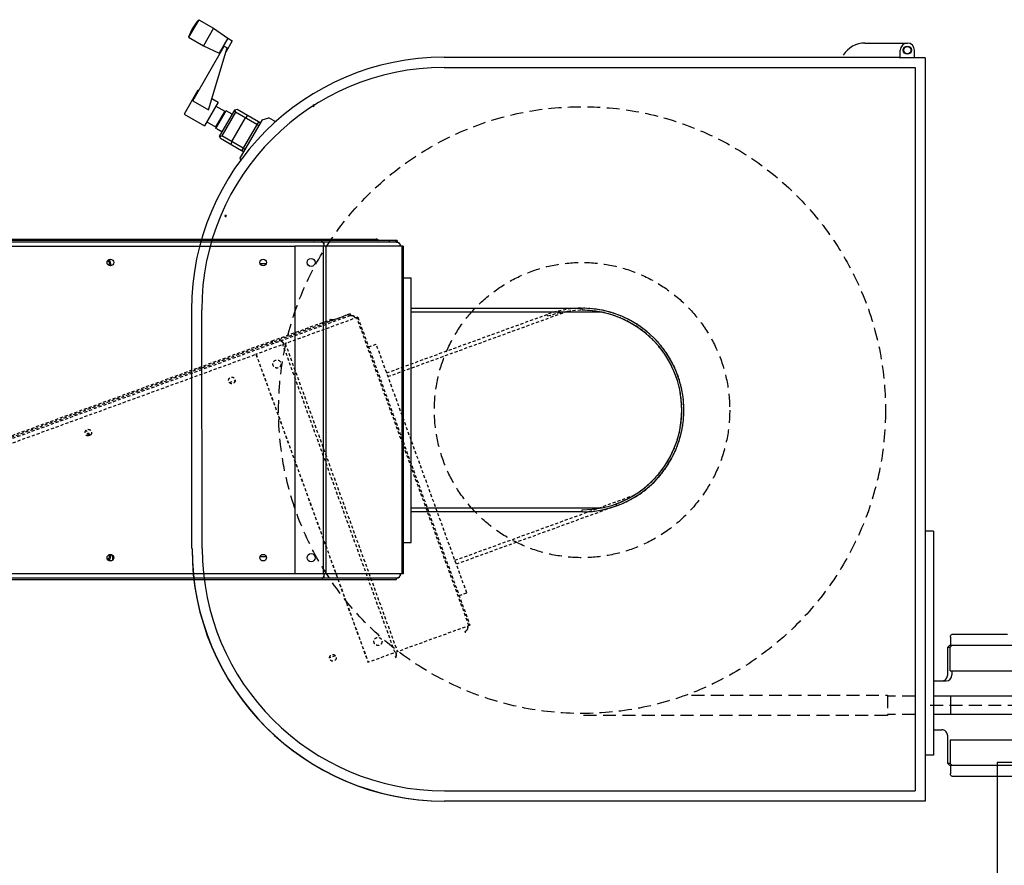
# Model space of a CAD drawing. Units: inches. Extents: x 0 to 23347, y 0 to 11204.
# Drawn here: x 8349 to 9316, y 3354 to 4185 of the extents above; entities that cross this region are included whole.
import ezdxf

# ---------------------------------------------------------------- set-up
doc = ezdxf.new("R2010")
doc.units = ezdxf.units.IN
doc.header["$MEASUREMENT"] = 0
doc.linetypes.add('TR32', pattern=[5, 3, -2])
doc.linetypes.add('TRATTEGGIATA', pattern=[19.05, 12.7, -6.35])
doc.layers.add('COMBI_2PL_VIBRATORE_ASTINE', color=7, linetype='Continuous')

# ---------------------------------------------------------------- blocks, each defined once
blk = doc.blocks.new('PCN_CORIMA')
for p, q in [((401.45, 383.5), (-824.5, 383.5)), ((-824.5, 383.5), (-824.5, -779.5))]:
    blk.add_line(p, q)

msp = doc.modelspace()

# ---------------------------------------------------------------- linework, layer by layer
at = {"color": 7, "linetype": 'Continuous'}
for p, q in [((8637.28, 4101.4), (8638.09, 4100.59)), ((8637.28, 4099.77), (8638.26, 4100.76)), ((8638.26, 4099.99), (8637.39, 4099.12)), ((8718.28, 3967.74), (7853.76, 3967.74)), ((8719.28, 3966.24), (8096.84, 3966.24)), ((8637.55, 3969.24), (8637.5, 3968.82)), ((8637.55, 3969.24), (8638.61, 3969.24)), ((8645.56, 3967.74), (8645.56, 3966.24)), ((8645.84, 3967.74), (8645.84, 3966.24)), ((8702.78, 3967.9), (8702.78, 3967.74)), ((8719.78, 3967.9), (8702.78, 3967.9)), ((8711.98, 3967.74), (8711.98, 3966.24)), ((8718.28, 3967.74), (8718.28, 3966.24)), ((8718.28, 3966.4), (8719.78, 3966.4)), ((8719.78, 3967.9), (8719.78, 3966.4)), ((8095.28, 3962.24), (8619.28, 3962.24)), ((8619.28, 3962.24), (8619.28, 3640.24)), ((8619.4, 3962.24), (8619.4, 3640.24)), ((8725.71, 3962.24), (8619.4, 3962.24)), ((8725.71, 3962.24), (8725.71, 3640.24)), ((8585.19, 3945.24), (8591.37, 3945.24)), ((8619.4, 3926.24), (8619.28, 3926.24)), ((8725.71, 3931.24), (8733.71, 3931.24)), ((8733.71, 3671.24), (8733.71, 3931.24)), ((8619.28, 3920.67), (8619.4, 3920.67)), ((8619.28, 3906.24), (8619.4, 3906.24)), ((8619.4, 3899.87), (8619.28, 3899.87)), ((8619.28, 3899.24), (8619.4, 3899.24)), ((8733.71, 3901.24), (8901.47, 3901.24)), ((8901.47, 3899.24), (8901.47, 3901.24)), ((8619.4, 3703.24), (8619.28, 3703.24)), ((8901.47, 3701.24), (8901.47, 3703.24)), ((8619.28, 3702.61), (8619.4, 3702.61)), ((8619.4, 3696.24), (8619.28, 3696.24)), ((8901.47, 3701.24), (8733.71, 3701.24)), ((8619.4, 3681.8), (8619.28, 3681.8)), ((8619.28, 3676.24), (8619.4, 3676.24)), ((8725.71, 3671.24), (8733.71, 3671.24)), ((8440.28, 3658.79), (8440.28, 3653.68)), ((8591.37, 3657.24), (8585.19, 3657.24)), ((8619.28, 3640.24), (8095.28, 3640.24)), ((8719.28, 3636.24), (8096.84, 3636.24)), ((8725.71, 3640.24), (8619.4, 3640.24)), ((8646.77, 3636.28), (8646.62, 3636.24)), ((8646.63, 3634.74), (8646.63, 3636.24)), ((8719.13, 3634.74), (8719.13, 3636.24)), ((7853.76, 3634.74), (8719.13, 3634.74))]:
    msp.add_line(p, q, dxfattribs=at)
at = {"color": 9, "linetype": 'TR32'}
for p, q in [((8550.55, 3992.94), (8551.59, 3992.45)), ((8551.11, 3991.41), (8551.69, 3992.67)), ((8551.96, 3991.95), (8551.44, 3990.83)), ((8887.15, 3898.18), (8710.99, 3834.07)), ((8672.38, 3895.04), (7860, 3599.36)), ((8673.83, 3893.97), (8088.93, 3681.09)), ((8681.24, 3892.41), (8581.35, 3856.05)), ((8597.01, 3869.2), (8653.66, 3889.82)), ((8673.73, 3895.71), (8657.76, 3889.89)), ((8657.76, 3889.89), (8657.81, 3889.74)), ((8666.46, 3892.89), (8666.98, 3891.48)), ((8672.38, 3895.04), (8672.89, 3893.63)), ((8672.84, 3893.78), (8674.25, 3894.3)), ((8673.73, 3895.71), (8674.25, 3894.3)), ((8790.41, 3589.48), (8680.28, 3892.06)), ((8681.24, 3892.41), (8791.37, 3589.83)), ((8709.62, 3837.83), (8867.27, 3895.21)), ((8867.96, 3893.33), (8867.27, 3895.21)), ((8243.37, 3740.49), (8595.75, 3868.75)), ((8595.7, 3868.9), (8595.95, 3868.99)), ((8596.01, 3868.84), (8597.01, 3869.2)), ((8596.01, 3868.84), (8596.11, 3868.43)), ((8604.05, 3870.17), (8604.56, 3868.76)), ((8604.31, 3870.26), (8604.82, 3868.85)), ((8717.83, 3563.07), (8607.7, 3865.65)), ((8610.03, 3866.49), (8720.16, 3563.91)), ((8691.84, 3863.28), (8699.36, 3866.02)), ((8788.29, 3621.7), (8699.36, 3866.02)), ((8088.83, 3676.79), (8581.23, 3856.01)), ((8581.35, 3856.05), (8581.23, 3856.01)), ((8581.23, 3856.01), (8691.36, 3553.43)), ((8581.35, 3856.05), (8691.48, 3553.47)), ((8555.01, 3828.38), (8560.82, 3830.49)), ((8592.18, 3825.94), (8592.29, 3825.98)), ((8593.66, 3822.22), (8593.54, 3822.18)), ((8595.45, 3816.95), (8595.56, 3816.99)), ((8600.38, 3803.39), (8600.5, 3803.43)), ((8602.68, 3797.44), (8602.56, 3797.4)), ((8602.78, 3796.81), (8602.89, 3796.85)), ((8603.58, 3794.97), (8603.46, 3794.93)), ((8776.66, 3653.65), (8952.82, 3717.76)), ((8935.68, 3707.27), (8778.03, 3649.89)), ((8935.68, 3707.27), (8934.99, 3709.15)), ((8780.77, 3618.96), (8788.29, 3621.7)), ((8669.13, 3614.51), (8669.24, 3614.55)), ((8669.93, 3612.67), (8669.81, 3612.63)), ((8670.03, 3612.04), (8670.14, 3612.08)), ((8672.32, 3606.09), (8672.21, 3606.05)), ((8677.26, 3592.53), (8677.15, 3592.49)), ((8679.05, 3587.26), (8679.16, 3587.3)), ((8791.37, 3589.83), (8691.48, 3553.47)), ((8680.53, 3583.54), (8680.42, 3583.5)), ((8787.08, 3582.41), (8786.56, 3583.82)), ((8659.32, 3559.86), (8653.51, 3557.74)), ((8718.55, 3559.11), (8718.42, 3559.02)), ((8718.95, 3557.62), (8718.44, 3559.03)), ((8691.36, 3553.43), (8691.48, 3553.47))]:
    msp.add_line(p, q, dxfattribs=at)
at = {"color": 9, "linetype": 'Continuous'}
for p, q in [((8262.28, 3969.24), (8637.28, 3969.24)), ((8637.28, 3969.4), (8637.55, 3969.4)), ((8638.61, 3969.24), (8698.9, 3969.24)), ((8619.4, 3962.24), (8619.28, 3962.24)), ((8647.45, 3640.24), (8647.45, 3962.24)), ((8649.92, 3962.24), (8649.92, 3640.24)), ((8724.68, 3640.24), (8724.68, 3962.24)), ((8619.28, 3930.24), (8619.4, 3930.24)), ((8619.4, 3897.24), (8619.28, 3897.24)), ((8921.17, 3897.24), (8733.71, 3897.24)), ((8619.28, 3705.24), (8619.4, 3705.24)), ((8733.71, 3705.24), (8921.17, 3705.24)), ((8619.4, 3672.24), (8619.28, 3672.24)), ((8619.28, 3640.24), (8619.4, 3640.24))]:
    msp.add_line(p, q, dxfattribs=at)
at = {"color": 7, "linetype": 'Continuous'}
for points in [[(8638.26, 4099.99), (8638.33, 4100.25), (8638.35, 4100.46), (8638.33, 4100.63), (8638.26, 4100.76)], [(8637.28, 4099.58), (8637.31, 4099.54), (8637.37, 4099.35), (8637.39, 4099.12)], [(8637.28, 3969.24), (8637.43, 3968.94), (8637.59, 3968.66), (8637.74, 3968.4), (8637.9, 3968.18), (8638.05, 3967.99), (8638.21, 3967.85), (8638.37, 3967.77), (8638.52, 3967.74)], [(8638.8, 3967.74), (8638.68, 3967.77), (8638.59, 3967.89), (8638.51, 3968.06), (8638.47, 3968.3), (8638.47, 3968.59), (8638.51, 3968.9), (8638.61, 3969.24)], [(8648.28, 3962.24), (8648.36, 3962.81), (8648.38, 3963.36), (8648.34, 3963.9), (8648.26, 3964.4), (8648.12, 3964.86), (8647.94, 3965.26), (8647.72, 3965.6), (8647.48, 3965.88), (8647.21, 3966.08), (8646.92, 3966.2), (8646.62, 3966.24)], [(8646.62, 3966.24), (8646.77, 3966.2), (8646.92, 3966.08), (8647.07, 3965.88), (8647.22, 3965.6), (8647.37, 3965.26), (8647.53, 3964.86), (8647.68, 3964.4), (8647.83, 3963.9), (8647.98, 3963.36), (8648.13, 3962.81), (8648.28, 3962.24)], [(8699.9, 3967.74), (8699.68, 3967.79), (8699.46, 3967.91), (8699.27, 3968.09), (8699.12, 3968.33), (8699, 3968.61), (8698.92, 3968.91), (8698.9, 3969.24)], [(8699.78, 3969.4), (8700.11, 3968.88), (8700.44, 3968.38), (8700.78, 3967.9), (8700.86, 3967.8)], [(8702.78, 3967.9), (8702.35, 3967.94), (8701.92, 3968.05), (8701.49, 3968.23), (8701.06, 3968.47), (8700.64, 3968.75), (8700.21, 3969.07), (8699.78, 3969.4)], [(8719.28, 3966.24), (8719.79, 3966.2), (8720.29, 3966.08), (8720.77, 3965.88), (8721.23, 3965.6), (8721.66, 3965.26), (8722.05, 3964.86), (8722.4, 3964.4), (8722.7, 3963.9), (8722.95, 3963.36), (8723.14, 3962.81), (8723.28, 3962.24)], [(8646.62, 3636.24), (8646.92, 3636.28), (8647.21, 3636.4), (8647.48, 3636.6), (8647.72, 3636.87), (8647.94, 3637.21), (8648.12, 3637.62), (8648.26, 3638.07), (8648.34, 3638.58), (8648.38, 3639.11), (8648.36, 3639.67), (8648.28, 3640.24)], [(8648.28, 3640.24), (8648.13, 3639.67), (8647.98, 3639.11), (8647.83, 3638.58), (8647.68, 3638.07), (8647.53, 3637.62), (8647.37, 3637.21), (8647.22, 3636.87), (8647.07, 3636.6), (8646.92, 3636.4), (8646.77, 3636.28)], [(8723.28, 3640.24), (8723.14, 3639.67), (8722.95, 3639.11), (8722.7, 3638.58), (8722.4, 3638.07), (8722.05, 3637.62), (8721.66, 3637.21), (8721.23, 3636.87), (8720.77, 3636.6), (8720.29, 3636.4), (8719.79, 3636.28), (8719.28, 3636.24)]]:
    msp.add_lwpolyline(points, dxfattribs=at)
at = {"color": 9, "linetype": 'TR32'}
for points in [[(8551.17, 3991.23), (8551.21, 3991.2), (8551.34, 3991.04), (8551.44, 3990.83)], [(8551.96, 3991.95), (8551.93, 3992.21), (8551.88, 3992.43), (8551.8, 3992.58), (8551.69, 3992.67)], [(8655.11, 3888.76), (8654.88, 3888.73), (8654.64, 3888.77), (8654.4, 3888.87), (8654.17, 3889.04), (8653.97, 3889.26), (8653.79, 3889.53), (8653.66, 3889.82)], [(8654.43, 3890.28), (8654.92, 3889.9), (8655.4, 3889.54), (8655.88, 3889.21), (8655.99, 3889.14)], [(8657.76, 3889.89), (8657.34, 3889.78), (8656.9, 3889.74), (8656.44, 3889.76), (8655.95, 3889.84), (8655.45, 3889.96), (8654.94, 3890.11), (8654.43, 3890.28)], [(8673.83, 3893.97), (8674.32, 3894.11), (8674.84, 3894.17), (8675.36, 3894.14), (8675.89, 3894.04), (8676.41, 3893.87), (8676.91, 3893.62), (8677.4, 3893.31), (8677.85, 3892.95), (8678.27, 3892.53), (8678.64, 3892.07), (8678.96, 3891.58)], [(8595.75, 3868.75), (8596, 3868.52), (8596.24, 3868.31), (8596.47, 3868.12), (8596.7, 3867.96), (8596.91, 3867.84), (8597.1, 3867.76), (8597.28, 3867.73), (8597.43, 3867.76)], [(8597.69, 3867.85), (8597.57, 3867.85), (8597.44, 3867.92), (8597.31, 3868.06), (8597.19, 3868.27), (8597.09, 3868.54), (8597.03, 3868.85), (8597.01, 3869.2)], [(8608.48, 3865.93), (8608.36, 3866.49), (8608.19, 3867.02), (8607.97, 3867.51), (8607.72, 3867.95), (8607.44, 3868.34), (8607.13, 3868.66), (8606.81, 3868.9), (8606.48, 3869.07), (8606.16, 3869.17), (8605.85, 3869.18), (8605.56, 3869.12)], [(8605.56, 3869.12), (8605.71, 3869.14), (8605.9, 3869.07), (8606.11, 3868.94), (8606.34, 3868.73), (8606.6, 3868.46), (8606.88, 3868.13), (8607.18, 3867.76), (8607.49, 3867.34), (8607.81, 3866.89), (8608.15, 3866.41), (8608.48, 3865.93)], [(8789.09, 3589), (8789.16, 3588.42), (8789.17, 3587.83), (8789.12, 3587.24), (8789.01, 3586.67), (8788.84, 3586.12), (8788.61, 3585.61), (8788.32, 3585.14), (8787.98, 3584.72), (8787.59, 3584.37), (8787.16, 3584.09), (8786.7, 3583.87)], [(8718.42, 3559.02), (8718.69, 3559.16), (8718.92, 3559.38), (8719.1, 3559.66), (8719.24, 3560), (8719.33, 3560.39), (8719.36, 3560.83), (8719.33, 3561.31), (8719.24, 3561.81), (8719.09, 3562.32), (8718.88, 3562.84), (8718.61, 3563.35)], [(8718.61, 3563.35), (8718.67, 3562.76), (8718.72, 3562.19), (8718.76, 3561.63), (8718.79, 3561.11), (8718.8, 3560.63), (8718.8, 3560.2), (8718.77, 3559.83), (8718.73, 3559.52), (8718.65, 3559.28), (8718.55, 3559.11)]]:
    msp.add_lwpolyline(points, dxfattribs=at)
at = {"color": 7, "linetype": 'Continuous'}
for centre, radius in [((8438.28, 3946.24), 3.25), ((8588.28, 3946.24), 3.25), ((8635.4, 3946.24), 4), ((8438.28, 3656.24), 3.25), ((8588.28, 3656.24), 3.25), ((8635.4, 3656.24), 4)]:
    msp.add_circle(centre, radius, dxfattribs=at)
at = {"color": 9, "linetype": 'TR32'}
for centre, radius in [((8601.85, 3846.49), 4), ((8557.57, 3830.37), 3.25), ((8416.62, 3779.07), 3.25), ((8701.04, 3573.98), 4), ((8656.76, 3557.86), 3.25)]:
    msp.add_circle(centre, radius, dxfattribs=at)
at = {"color": 7, "linetype": 'Continuous'}
for centre, radius, start, end in [((8701.28, 3969.24), 1.5, 180, 266.92312), ((8719.28, 3962.24), 4, 0, 90), ((8434.28, 3944.74), 3.25, 331.72667, 69.36022), ((8434.28, 3944.74), 4.5, 337.25172, 63.86784), ((8901.47, 3801.24), 100, 270, 90), ((8901.47, 3801.24), 98, 270, 90), ((8434.28, 3657.74), 3.25, 290.57248, 28.16371), ((8434.28, 3657.74), 4.5, 296.13103, 22.74535), ((8719.28, 3640.24), 4, 270, 0)]:
    msp.add_arc(centre, radius, start, end, dxfattribs=at)
at = {"color": 9, "linetype": 'TR32'}
for centre, radius, start, end in [((8901.47, 3801.24), 100, 290, 110), ((8901.47, 3801.24), 98, 290, 110), ((8655.89, 3890.63), 1.5, 200, 286.92312), ((8675.2, 3890.21), 4, 20, 110), ((8413.37, 3776.29), 4.5, 357.25172, 83.86784), ((8413.37, 3776.3), 3.25, 351.72667, 89.36022), ((8785.33, 3587.63), 4, 290, 20)]:
    msp.add_arc(centre, radius, start, end, dxfattribs=at)
at = {"layer": 'COMBI_2PL_VIBRATORE_ASTINE'}
for p, q in [((8525.01, 4184.69), (8515.01, 4167.37)), ((8525.01, 4184.69), (8539.6, 4176.26)), ((8515.01, 4167.37), (8529.6, 4158.94)), ((8539.6, 4176.26), (8529.6, 4158.94)), ((8539.6, 4176.26), (8553.7, 4166.39)), ((8519.35, 4104.93), (8549.88, 4158.78)), ((8529.6, 4158.94), (8545.2, 4151.67)), ((8553.7, 4166.39), (8545.2, 4151.67)), ((8549.88, 4158.78), (8552.91, 4157.03)), ((8558.03, 4163.89), (8551.65, 4152.84)), ((8553.7, 4166.39), (8558.03, 4163.89)), ((9179.33, 4161.74), (9220.97, 4161.74)), ((8534.53, 4096.17), (8552.91, 4157.03)), ((8545.2, 4151.67), (8545.69, 4151.39)), ((9213.97, 4147.24), (9213.97, 4154.74)), ((9227.97, 4147.24), (9227.97, 4154.74)), ((8765.97, 4147.74), (9212.97, 4147.74)), ((9238.47, 4147.24), (9212.97, 4147.24)), ((9238.47, 4147.24), (9238.47, 3417.24)), ((8765.97, 4137.74), (9228.47, 4137.74)), ((9228.47, 4137.74), (9228.47, 3427.24)), ((8524.2, 4115.3), (8510.7, 4091.91)), ((8524.2, 4115.3), (8524.97, 4114.85)), ((8519.35, 4104.93), (8534.53, 4096.17)), ((8544.12, 4103.8), (8530.62, 4080.41)), ((8537.91, 4107.38), (8544.12, 4103.8)), ((8541.87, 4099.9), (8550.53, 4094.9)), ((8510.7, 4091.91), (8530.62, 4080.41)), ((8550.53, 4094.9), (8541.53, 4079.31)), ((8541.89, 4077.95), (8551.89, 4095.27)), ((8560.03, 4095.76), (8545.53, 4070.65)), ((8561.27, 4093.9), (8547.77, 4070.51)), ((8548.53, 4091.44), (8549.39, 4090.94)), ((8557.78, 4091.87), (8551.89, 4095.27)), ((8562.77, 4096.49), (8560.03, 4095.76)), ((8560.65, 4095.93), (8561.27, 4093.9)), ((8582.14, 4081.85), (8561.27, 4093.9)), ((8583.64, 4084.44), (8562.77, 4096.49)), ((8572.92, 4090.63), (8570.97, 4088.3)), ((8532.87, 4084.31), (8541.53, 4079.31)), ((8543.53, 4082.78), (8544.39, 4082.28)), ((8557.47, 4064.91), (8570.97, 4088.3)), ((8587.21, 4086.43), (8565.71, 4049.19)), ((8583.64, 4084.44), (8567.14, 4055.87)), ((8583.72, 4084.39), (8567.22, 4055.82)), ((8583.96, 4080.8), (8582.22, 4081.8)), ((8585.46, 4083.39), (8583.72, 4084.39)), ((8587.21, 4086.43), (8594.04, 4088.26)), ((8600.61, 4084.46), (8594.04, 4088.26)), ((8543.36, 4077.1), (8541.89, 4077.95)), ((8543.11, 4077.25), (8543.15, 4077.23)), ((8543.15, 4077.23), (8543.18, 4077.22)), ((8543.18, 4077.22), (8543.21, 4077.21)), ((8543.36, 4077.1), (8543.4, 4077.09)), ((8543.4, 4077.09), (8543.43, 4077.07)), ((8543.43, 4077.07), (8543.52, 4077.04)), ((8543.52, 4077.04), (8543.63, 4076.99)), ((8543.63, 4076.99), (8543.71, 4076.96)), ((8543.71, 4076.96), (8543.96, 4076.86)), ((8543.96, 4076.86), (8544.25, 4076.72)), ((8544.25, 4076.72), (8544.42, 4076.64)), ((8544.42, 4076.64), (8544.58, 4076.56)), ((8544.58, 4076.56), (8544.91, 4076.37)), ((8544.91, 4076.37), (8545.24, 4076.18)), ((8545.24, 4076.18), (8545.54, 4075.98)), ((8545.54, 4075.98), (8545.75, 4075.83)), ((8545.75, 4075.83), (8545.81, 4075.79)), ((8545.81, 4075.79), (8545.9, 4075.72)), ((8545.9, 4075.72), (8546.02, 4075.63)), ((8546.02, 4075.63), (8546.19, 4075.5)), ((8546.19, 4075.5), (8546.26, 4075.44)), ((8546.26, 4075.44), (8546.29, 4075.42)), ((8546.29, 4075.42), (8546.32, 4075.39)), ((8547.78, 4074.55), (8546.32, 4075.39)), ((8546.45, 4075.35), (8546.49, 4075.32)), ((8546.49, 4075.32), (8546.51, 4075.29)), ((8546.51, 4075.29), (8546.54, 4075.28)), ((8577.89, 4074.49), (8577.97, 4074.44)), ((8546.27, 4067.92), (8545.53, 4070.65)), ((8545.7, 4070.03), (8547.77, 4070.51)), ((8567.14, 4055.87), (8546.27, 4067.92)), ((8568.64, 4058.46), (8547.77, 4070.51)), ((8557.47, 4064.91), (8556.42, 4062.05)), ((8572.89, 4065.83), (8572.97, 4065.78)), ((8568.96, 4054.82), (8567.22, 4055.82)), ((8570.46, 4057.41), (8568.72, 4058.41)), ((8566.44, 4046.45), (8565.71, 4049.19)), ((8517.97, 3899.74), (8517.97, 3665.24)), ((8528.47, 3665.24), (8527.97, 3899.74)), ((9246.47, 3682.24), (9238.47, 3682.24)), ((9246.47, 3682.24), (9246.47, 3462.24)), ((9263.21, 3578.42), (9263.26, 3578.58)), ((9263.27, 3578.24), (9263.21, 3578.42)), ((9263.21, 3578.42), (9263.21, 3570.26)), ((9265.64, 3581.24), (9319.18, 3581.24)), ((9260.52, 3568.26), (9262.48, 3570.26)), ((9260.52, 3568.26), (9262.81, 3568.26)), ((9260.52, 3541.26), (9260.52, 3568.26)), ((9262.48, 3570.26), (9370.69, 3570.26)), ((9264.77, 3570.26), (9262.81, 3568.26)), ((9262.81, 3545.26), (9262.81, 3568.26)), ((9262.81, 3545.26), (9367.14, 3545.26)), ((9264.76, 3545.26), (9264.76, 3541.26)), ((9246.47, 3535.26), (9259.04, 3535.26)), ((9400.1, 3520.26), (9246.47, 3520.26)), ((9263.21, 3520.26), (9263.21, 3502.21)), ((9400.1, 3502.21), (9246.47, 3502.21)), ((9246.47, 3487.21), (9254.63, 3487.21)), ((9260.52, 3454.21), (9260.52, 3481.21)), ((9262.81, 3477.21), (9400.1, 3477.21)), ((9262.81, 3477.21), (9262.81, 3454.21)), ((9246.47, 3462.24), (9238.47, 3462.24)), ((9262.81, 3454.21), (9260.52, 3454.21)), ((9262.48, 3452.21), (9260.52, 3454.21)), ((9370.69, 3452.21), (9262.48, 3452.21)), ((9262.81, 3454.21), (9264.77, 3452.21)), ((9263.21, 3452.21), (9263.21, 3444.05)), ((9263.27, 3444.24), (9263.21, 3444.05)), ((9263.21, 3444.05), (9263.26, 3443.89)), ((9263.26, 3443.57), (9263.27, 3444.24)), ((10535.08, 3441.24), (9265.64, 3441.24)), ((8766.47, 3427.24), (9228.47, 3427.24)), ((9238.47, 3417.24), (8766.47, 3417.24))]:
    msp.add_line(p, q, dxfattribs=at)
at = {"layer": 'COMBI_2PL_VIBRATORE_ASTINE', "color": 8, "linetype": 'TRATTEGGIATA'}
for p, q in [((9008.91, 3521.24), (9201.47, 3521.24)), ((9201.47, 3521.24), (9201.47, 3501.24)), ((9228.47, 3520.26), (9201.47, 3520.26)), ((9201.47, 3501.24), (8901.47, 3501.24)), ((9228.47, 3502.21), (9201.47, 3502.21))]:
    msp.add_line(p, q, dxfattribs=at)
at = {"layer": 'COMBI_2PL_VIBRATORE_ASTINE', "color": 3, "linetype": 'TRATTEGGIATA'}
msp.add_line((9243.3, 3511.24), (10535.08, 3511.24), dxfattribs=at)
at = {"layer": 'COMBI_2PL_VIBRATORE_ASTINE'}
for points in [[(8543.21, 4077.21), (8543.25, 4077.19), (8543.28, 4077.19), (8543.3, 4077.18), (8543.33, 4077.17), (8543.35, 4077.16), (8543.38, 4077.15), (8543.41, 4077.14), (8543.44, 4077.12), (8543.48, 4077.11), (8543.51, 4077.1), (8543.55, 4077.08), (8543.59, 4077.07), (8543.63, 4077.06), (8543.66, 4077.04), (8543.71, 4077.02), (8543.75, 4077.01), (8543.79, 4076.99), (8543.83, 4076.97), (8543.88, 4076.95), (8543.92, 4076.93), (8543.97, 4076.91), (8544.02, 4076.89), (8544.07, 4076.87), (8544.11, 4076.85), (8544.16, 4076.82), (8544.21, 4076.8), (8544.26, 4076.78), (8544.32, 4076.75), (8544.37, 4076.73), (8544.42, 4076.7), (8544.47, 4076.67), (8544.52, 4076.65), (8544.57, 4076.62), (8544.63, 4076.59), (8544.68, 4076.57), (8544.73, 4076.54), (8544.78, 4076.51), (8544.84, 4076.48), (8544.89, 4076.45), (8544.94, 4076.42)], [(8544.94, 4076.42), (8544.99, 4076.39), (8545.04, 4076.36), (8545.09, 4076.33), (8545.15, 4076.3), (8545.2, 4076.27), (8545.25, 4076.24), (8545.3, 4076.2), (8545.35, 4076.17), (8545.4, 4076.14), (8545.44, 4076.11), (8545.49, 4076.08), (8545.54, 4076.04), (8545.59, 4076.01), (8545.63, 4075.98), (8545.68, 4075.95), (8545.72, 4075.92), (8545.77, 4075.89), (8545.81, 4075.86), (8545.85, 4075.83), (8545.89, 4075.8), (8545.93, 4075.77), (8545.97, 4075.74), (8546.01, 4075.71), (8546.04, 4075.68), (8546.08, 4075.65), (8546.11, 4075.63), (8546.15, 4075.6), (8546.18, 4075.57), (8546.21, 4075.55), (8546.24, 4075.52), (8546.27, 4075.5), (8546.3, 4075.48), (8546.32, 4075.46), (8546.35, 4075.44), (8546.37, 4075.42), (8546.4, 4075.4), (8546.42, 4075.38), (8546.44, 4075.36), (8546.45, 4075.35)], [(8546.54, 4075.28), (8546.57, 4075.25), (8546.57, 4075.25), (8546.57, 4075.24)], [(9263.27, 3578.24), (9263.26, 3578.9), (9263.4, 3579.54), (9263.66, 3580.11), (9264.05, 3580.58), (9264.53, 3580.94), (9265.07, 3581.16), (9265.64, 3581.24)], [(9254.63, 3535.26), (9255.65, 3535.35), (9256.64, 3535.62), (9257.57, 3536.07), (9258.41, 3536.67), (9259.14, 3537.41), (9259.73, 3538.26), (9260.16, 3539.21), (9260.43, 3540.22), (9260.52, 3541.26)], [(9260.52, 3481.21), (9260.43, 3482.25), (9260.16, 3483.26), (9259.73, 3484.21), (9259.14, 3485.07), (9258.41, 3485.81), (9257.57, 3486.41), (9256.64, 3486.85), (9255.65, 3487.12), (9254.63, 3487.21)], [(9265.64, 3441.24), (9265.07, 3441.31), (9264.53, 3441.53), (9264.05, 3441.89), (9263.66, 3442.37), (9263.4, 3442.94), (9263.26, 3443.57)]]:
    msp.add_lwpolyline(points, dxfattribs=at)
for radius in [4, 3.5]:
    msp.add_circle((9220.97, 4154.74), radius, dxfattribs=at)
at = {"layer": 'COMBI_2PL_VIBRATORE_ASTINE', "color": 8, "linetype": 'TRATTEGGIATA'}
for radius in [298, 145]:
    msp.add_circle((8901.47, 3801.24), radius, dxfattribs=at)
at = {"layer": 'COMBI_2PL_VIBRATORE_ASTINE'}
for centre, radius, start, end in [((8562.44, 4151.53), 50, 138.46305, 161.53697), ((9179.33, 4136.74), 25, 90, 148.66775), ((9220.97, 4154.74), 7, 0, 180), ((8765.97, 3899.74), 248, 90, 180), ((8765.97, 3899.74), 238, 90, 180), ((8766.47, 3665.24), 248, 180, 270), ((8765.97, 3664.74), 247.5, 180, 270), ((8766.47, 3665.24), 238, 180, 270)]:
    msp.add_arc(centre, radius, start, end, dxfattribs=at)
msp.add_ellipse((9259.04, 3541.26), major_axis=(0, 6), ratio=0.953116, start_param=3.141593, end_param=4.712389, dxfattribs=at)

# ---------------------------------------------------------------- block references
msp.add_blockref('PCN_CORIMA', (10133.63, 3071.71))

doc.saveas('drawing.dxf')
